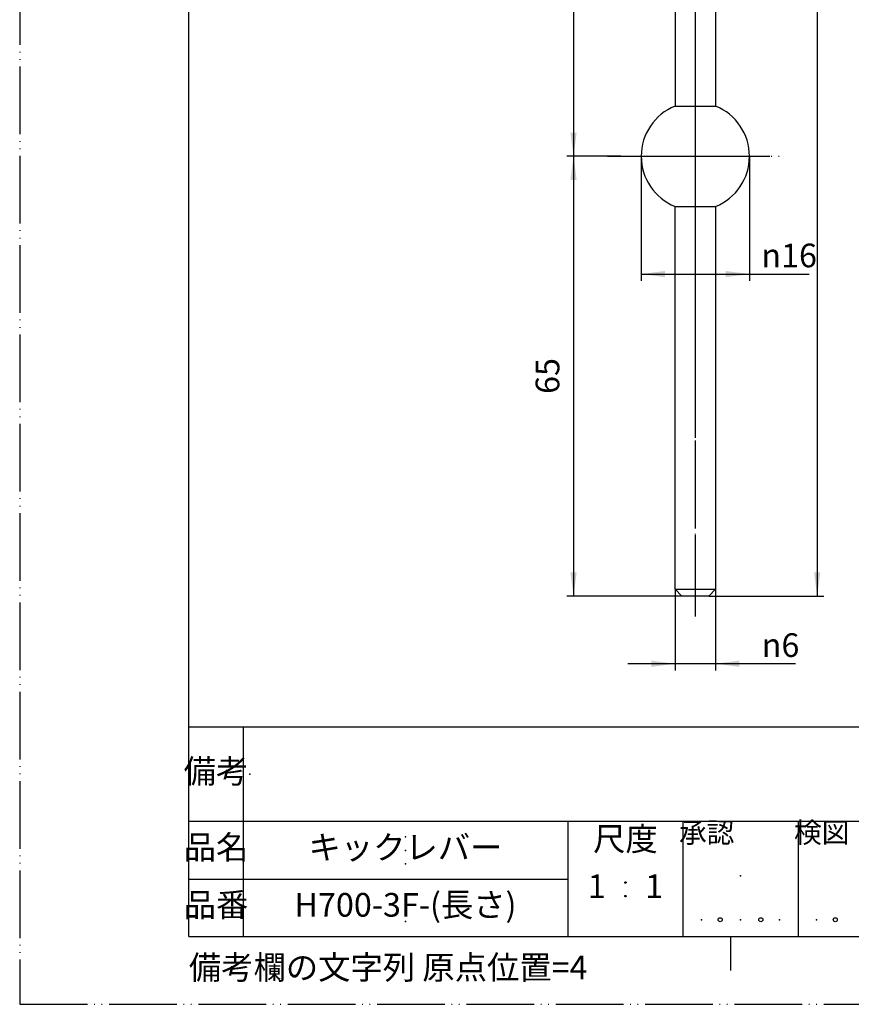
# Model space of a CAD drawing. Units: millimetres. Extents: x 0 to 210, y 0 to 297.
# Drawn here: x 0 to 123, y 0 to 146 of the extents above; entities that cross this region are included whole.
import ezdxf

# ---------------------------------------------------------------- set-up
doc = ezdxf.new("R2010")
doc.units = ezdxf.units.MM
for name, pattern in [('DASH_CENTER', [14, 11, -1, 1, -1]), ('DOT_CENTER', [14, 12, -1, 0, -1]), ('PHANTOM', [13, 10, -1, 0, -1, 0, -1])]:
    doc.linetypes.add(name, pattern=pattern)
doc.layers.add('1', color=7, linetype='Continuous')
doc.styles.add('CONVERTER_11', font='MS Mincho.ttf', dxfattribs={"width": 0.89})
doc.styles.add('CONVERTER_12', font='txt.shx', dxfattribs={"width": 0.9})
doc.dimstyles.new('ME10_DIM_10', dxfattribs={"dimtxt": 3.5, "dimasz": 3.5, "dimexe": 1, "dimexo": 0, "dimgap": 1, "dimtad": 1, "dimdsep": 46, "dimtxsty": 'CONVERTER_12', "dimsah": 1, "dimcen": 0.09, "dimclrd": 2, "dimclre": 2, "dimclrt": 7, "dimadec": 0, "dimazin": 0, "dimtfac": 1, "dimtdec": 4, "dimtix": 1, "dimtmove": 0, "dimatfit": 3, "dimfxl": 1, "dimtolj": 1, "dimtzin": 0, "dimarcsym": 0})
doc.dimstyles.new('ME10_DIM_11', dxfattribs={"dimtxt": 3.5, "dimasz": 3.5, "dimexe": 1, "dimexo": 0, "dimgap": 1, "dimtad": 1, "dimdsep": 46, "dimtxsty": 'CONVERTER_12', "dimsah": 1, "dimcen": 0.09, "dimclrd": 2, "dimclre": 2, "dimclrt": 7, "dimadec": 0, "dimazin": 0, "dimtfac": 1, "dimtdec": 4, "dimtix": 1, "dimtmove": 0, "dimatfit": 3, "dimfxl": 1, "dimtolj": 1, "dimtzin": 0, "dimarcsym": 0})
doc.dimstyles.new('ME10_DIM_12', dxfattribs={"dimtxt": 3.5, "dimasz": 3.5, "dimexe": 1, "dimexo": 0, "dimgap": 1, "dimtad": 1, "dimdsep": 46, "dimtxsty": 'CONVERTER_12', "dimsah": 1, "dimcen": 0.09, "dimclrd": 2, "dimclre": 2, "dimclrt": 7, "dimadec": 0, "dimazin": 0, "dimtfac": 1, "dimtdec": 4, "dimtix": 1, "dimtmove": 0, "dimatfit": 3, "dimfxl": 1, "dimtolj": 1, "dimtzin": 0, "dimarcsym": 0})
doc.dimstyles.new('ME10_DIM_13', dxfattribs={"dimtxt": 3.5, "dimasz": 3.5, "dimexe": 1, "dimexo": 0, "dimgap": 1, "dimtad": 1, "dimdsep": 46, "dimtxsty": 'CONVERTER_12', "dimsah": 1, "dimcen": 0.09, "dimclrd": 2, "dimclre": 2, "dimclrt": 7, "dimadec": 0, "dimazin": 0, "dimtfac": 1, "dimtdec": 4, "dimtix": 1, "dimtmove": 0, "dimatfit": 3, "dimfxl": 1, "dimtolj": 1, "dimtzin": 0, "dimarcsym": 0})
doc.dimstyles.new('ME10_DIM_14', dxfattribs={"dimtxt": 3.5, "dimasz": 3.5, "dimexe": 1, "dimexo": 0, "dimgap": 1, "dimtad": 1, "dimdsep": 46, "dimtxsty": 'CONVERTER_12', "dimsah": 1, "dimcen": 0.09, "dimclrd": 2, "dimclre": 2, "dimclrt": 7, "dimadec": 0, "dimazin": 0, "dimtfac": 1, "dimtdec": 4, "dimtix": 1, "dimtmove": 0, "dimatfit": 3, "dimfxl": 1, "dimtolj": 1, "dimtzin": 0, "dimarcsym": 0})

# ---------------------------------------------------------------- blocks, each defined once
blk = doc.blocks.new('開示A4')
at = {"layer": '1', "color": 4, "linetype": 'PHANTOM'}
for p, q in [((0, 297), (0, 0)), ((0, 0), (210, 0))]:
    blk.add_line(p, q, dxfattribs=at)
at = {"layer": '1', "color": 7, "linetype": 'Continuous'}
for p, q in [((25, 10), (25, 148.5)), ((25, 41), (200, 41)), ((200, 27), (25, 27)), ((25, 10), (105, 10)), ((105, 10), (200, 10))]:
    blk.add_line(p, q, dxfattribs=at)
at = {"layer": '1', "color": 2, "linetype": 'Continuous'}
for p, q in [((33, 41), (33, 27)), ((33, 27), (33, 10)), ((81, 27), (81, 10)), ((98, 27), (98, 10)), ((115, 27), (115, 10)), ((25, 18.5), (81, 18.5)), ((105, 10), (105, 5))]:
    blk.add_line(p, q, dxfattribs=at)
at = {"layer": '1', "color": 7, "linetype": 'DOT_CENTER'}
for centre in [(89.5, 18), (89.5, 16)]:
    blk.add_circle(centre, 0.1, dxfattribs=at)
at = {"layer": '1', "color": 7, "linetype": 'Continuous'}
for centre in [(103.5, 12.5), (109.5, 12.5), (120.5, 12.5)]:
    blk.add_circle(centre, 0.3, dxfattribs=at)
at = {"layer": '1', "color": 4}
for p in [(34, 34), (57, 24.75), (57, 22.75), (57, 20.75), (106.5, 19), (57, 16.25), (85.25, 17), (93.75, 17), (57, 14.25), (57, 12.25), (100.75, 12.5), (106.5, 12.5), (112.25, 12.5), (117.75, 12.5)]:
    blk.add_point(p, dxfattribs=at)
at = {"layer": '1', "color": 2, "attachment_point": 5, "style": 'CONVERTER_11'}
for s, insert, char_height, line_spacing_factor in [('備考', (29, 34), 3.5, 0.454545), ('尺度', (89.5, 24), 3.5, 0.545455), ('承認', (101.5, 25), 3, 0.590909), ('検図', (118.5, 25), 3, 0.590909), ('品名', (29, 22.75), 3.5, 0.727273), ('品番', (29, 14.25), 3.5, 0.727273)]:
    blk.add_mtext(s, dxfattribs=dict(at, insert=insert, char_height=char_height, line_spacing_factor=line_spacing_factor))
at = {"layer": '1', "color": 250, "insert": (25, 5), "char_height": 3.5, "attachment_point": 4, "line_spacing_factor": 0.545455, "style": 'CONVERTER_11'}
blk.add_mtext('備考欄の文字列 原点位置=4', dxfattribs=at)
blk = doc.blocks.new('KICK', base_point=(40.86, 110.84))
at = {"color": 7, "linetype": 'Continuous'}
for p, q in [((96.83, 132.76), (102.83, 132.76)), ((96.83, 117.93), (102.83, 117.93)), ((97.83, 60.34), (96.83, 61.34)), ((101.83, 60.34), (102.83, 61.34))]:
    blk.add_line(p, q, dxfattribs=at)
for start, end in [(112.0243, 247.9757), (292.0243, 67.9757)]:
    blk.add_arc((99.83, 125.34), 8, start, end, dxfattribs=at)
at = {"layer": '1', "color": 4, "linetype": 'PHANTOM'}
for p, q in [((99.83, 57.34), (99.83, 263.34)), ((86.83, 125.34), (112.83, 125.34))]:
    blk.add_line(p, q, dxfattribs=at)
at = {"layer": '1', "color": 7, "linetype": 'Continuous'}
for p, q in [((96.83, 205), (96.83, 132.76)), ((102.83, 205), (102.83, 132.76)), ((96.83, 61.34), (96.83, 117.93)), ((102.83, 117.93), (102.83, 61.34)), ((96.83, 61.34), (102.83, 61.34)), ((101.83, 60.34), (97.83, 60.34))]:
    blk.add_line(p, q, dxfattribs=at)
blk = doc.blocks.new('*D3')
at = {"layer": '1', "color": 2, "linetype": 'Continuous'}
for p, q in [((97.83, 260.34), (80.83, 260.34)), ((81.83, 260.34), (81.83, 125.34)), ((86.83, 125.34), (80.83, 125.34))]:
    blk.add_line(p, q, dxfattribs=at)
at = {"layer": '1', "color": 2}
for points in [[(82.29, 256.84), (81.37, 256.84), (81.83, 260.34)], [(81.37, 128.84), (82.29, 128.84), (81.83, 125.34)]]:
    blk.add_solid(points, dxfattribs=at)
at = {"layer": '1', "color": 7, "insert": (80.83, 190.22), "char_height": 3.5, "attachment_point": 7, "rotation": 90, "line_spacing_factor": 0.60024, "style": 'CONVERTER_12'}
blk.add_mtext('L2', dxfattribs=at)
blk = doc.blocks.new('*D4')
at = {"layer": '1', "color": 2, "linetype": 'Continuous'}
for p, q in [((88.83, 125.34), (80.83, 125.34)), ((81.83, 125.34), (81.83, 60.34)), ((97.83, 60.34), (80.83, 60.34))]:
    blk.add_line(p, q, dxfattribs=at)
at = {"layer": '1', "color": 2}
for points in [[(82.29, 121.84), (81.37, 121.84), (81.83, 125.34)], [(81.37, 63.84), (82.29, 63.84), (81.83, 60.34)]]:
    blk.add_solid(points, dxfattribs=at)
at = {"layer": '1', "color": 7, "insert": (80.83, 90.22), "char_height": 3.5, "attachment_point": 7, "rotation": 90, "line_spacing_factor": 0.60024, "style": 'CONVERTER_12'}
blk.add_mtext('65', dxfattribs=at)
blk = doc.blocks.new('*D5')
at = {"layer": '1', "color": 2, "linetype": 'Continuous'}
for p, q in [((91.83, 125.34), (91.83, 106.93)), ((107.83, 125.34), (107.83, 106.93)), ((91.83, 107.93), (107.83, 107.93)), ((107.83, 107.93), (116.65, 107.93))]:
    blk.add_line(p, q, dxfattribs=at)
at = {"layer": '1', "color": 2}
for points in [[(95.33, 108.39), (95.33, 107.47), (91.83, 107.93)], [(104.33, 107.47), (104.33, 108.39), (107.83, 107.93)]]:
    blk.add_solid(points, dxfattribs=at)
at = {"layer": '1', "color": 7, "insert": (109.58, 108.93), "char_height": 3.5, "attachment_point": 7, "rotation": 0.0001, "line_spacing_factor": 0.60024, "style": 'CONVERTER_12'}
blk.add_mtext('\\C7;{\\Fgdt;n}\\C7;16', dxfattribs=at)
blk = doc.blocks.new('*D6')
at = {"layer": '1', "color": 2, "linetype": 'Continuous'}
for p, q in [((101.83, 260.34), (118.83, 260.34)), ((117.83, 260.34), (117.83, 60.34)), ((101.83, 60.34), (118.83, 60.34))]:
    blk.add_line(p, q, dxfattribs=at)
at = {"layer": '1', "color": 2}
for points in [[(118.29, 256.84), (117.37, 256.84), (117.83, 260.34)], [(117.37, 63.84), (118.29, 63.84), (117.83, 60.34)]]:
    blk.add_solid(points, dxfattribs=at)
at = {"layer": '1', "color": 7, "insert": (116.83, 158.24), "char_height": 3.5, "attachment_point": 7, "rotation": 90, "line_spacing_factor": 0.60024, "style": 'CONVERTER_12'}
blk.add_mtext('L1', dxfattribs=at)
blk = doc.blocks.new('*D7')
at = {"layer": '1', "color": 2, "linetype": 'Continuous'}
for p, q in [((96.83, 61.34), (96.83, 49.34)), ((102.83, 61.34), (102.83, 49.34)), ((96.83, 50.34), (89.83, 50.34)), ((102.83, 50.34), (96.83, 50.34)), ((114.61, 50.34), (102.83, 50.34))]:
    blk.add_line(p, q, dxfattribs=at)
at = {"layer": '1', "color": 2}
for points in [[(93.33, 49.88), (93.33, 50.8), (96.83, 50.34)], [(106.33, 50.8), (106.33, 49.88), (102.83, 50.34)]]:
    blk.add_solid(points, dxfattribs=at)
at = {"layer": '1', "color": 7, "insert": (109.64, 51.34), "char_height": 3.5, "attachment_point": 7, "rotation": 0.0001, "line_spacing_factor": 0.60024, "style": 'CONVERTER_12'}
blk.add_mtext('\\C7;{\\Fgdt;n}\\C7;6', dxfattribs=at)

msp = doc.modelspace()

# ---------------------------------------------------------------- linework, layer by layer
at = {"layer": '1', "color": 2, "linetype": 'DASH_CENTER'}
for p, q in [((99.83, 58.344), (99.83, 264.344)), ((88.83, 125.344), (91.83, 125.344)), ((91.83, 125.344), (107.83, 125.344)), ((107.83, 125.344), (110.83, 125.344))]:
    msp.add_line(p, q, dxfattribs=at)

# ---------------------------------------------------------------- block references
at = {"layer": '1'}
for name, p in [('開示A4', (0, 0)), ('KICK', (40.858, 110.842))]:
    msp.add_blockref(name, p, dxfattribs=at)

# ---------------------------------------------------------------- texts
at = {"layer": '1', "color": 7, "char_height": 3.5, "attachment_point": 5}
for s, insert, line_spacing_factor, style in [('キックレバー', (57, 22.75), 0.545455, 'CONVERTER_11'), ('1', (85.25, 17), 0.720288, 'CONVERTER_12'), ('1', (93.75, 17), 0.720288, 'CONVERTER_12'), ('H700-3F-(長さ)', (57, 14.25), 0.545455, 'CONVERTER_11')]:
    msp.add_mtext(s, dxfattribs=dict(at, insert=insert, line_spacing_factor=line_spacing_factor, style=style))

# ---------------------------------------------------------------- dimensions: what is measured, and where the dimension line sits
at = {"layer": '1'}
for base, p1, p2, text, dimstyle, picture, middle in [((81.83, 260.344), (86.83, 125.344), (97.83, 260.344), 'L2', 'ME10_DIM_10', '*D3', (79.08, 192.844)), ((117.83, 260.344), (101.83, 60.344), (101.83, 260.344), 'L1', 'ME10_DIM_13', '*D6', (115.08, 160.344))]:
    dim = msp.add_linear_dim(base=base, p1=p1, p2=p2, angle=90, text=text, dimstyle=dimstyle, dxfattribs=at)
    dim.commit()
    dim.dimension.update_dxf_attribs({"geometry": picture, "text_midpoint": middle, "text_rotation": 90})
dim = msp.add_linear_dim(base=(81.83, 125.344), p1=(97.83, 60.344), p2=(88.83, 125.344), angle=90, dimstyle='ME10_DIM_11', dxfattribs=at)
dim.commit()
dim.dimension.update_dxf_attribs({"geometry": '*D4', "text_midpoint": (79.08, 92.844), "text_rotation": 90})
for base, p1, p2, dimstyle, picture, middle in [((91.83, 107.928), (107.83, 125.344), (91.83, 125.344), 'ME10_DIM_12', '*D5', (112.455, 110.678)), ((102.83, 50.344), (96.83, 61.344), (102.83, 61.344), 'ME10_DIM_14', '*D7', (111.464, 53.094))]:
    dim = msp.add_linear_dim(base=base, p1=p1, p2=p2, dimstyle=dimstyle, override={"dimpost": '{\\Fgdt;n}<>'}, dxfattribs=at)
    dim.commit()
    dim.dimension.update_dxf_attribs({"geometry": picture, "text_midpoint": middle, "text_rotation": 0.00014})

doc.saveas('drawing.dxf')
